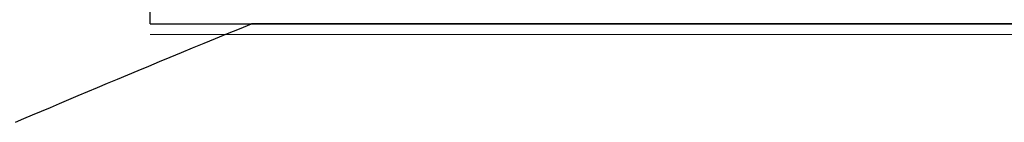
# Model space of a CAD drawing. Extents: x 0 to 45.8, y -1.1 to 62.2.
# Drawn here: x 12.9 to 12.9, y 9.3 to 9.3 of the extents above; entities that cross this region are included whole.
import ezdxf

# ---------------------------------------------------------------- set-up
doc = ezdxf.new("R2010")
doc.units = 0
doc.header["$MEASUREMENT"] = 0
doc.layers.get('0').update_dxf_attribs({"linetype": 'CONTINUOUS'})
doc.layers.add('GLASS', color=121, linetype='CONTINUOUS', lineweight=5)
doc.layers.add('Object', color=7, linetype='CONTINUOUS', lineweight=30)

# ---------------------------------------------------------------- blocks, each defined once
blk = doc.blocks.new('GLSTOP')
for p, q in [((-0.412373, 0.128668), (-0.412688, 0.128533)), ((-0.412373, 0.128668), (-0.412688, 0.128533)), ((-0.413336, 0.128256), (-0.413667, 0.128114)), ((-0.413336, 0.128256), (-0.413667, 0.128114)), ((-0.413009, 0.128395), (-0.413336, 0.128256)), ((-0.413009, 0.128395), (-0.413336, 0.128256)), ((-0.412688, 0.128533), (-0.413009, 0.128395)), ((-0.412688, 0.128533), (-0.413009, 0.128395)), ((-0.414347, 0.127826), (-0.414696, 0.127679)), ((-0.414347, 0.127826), (-0.414696, 0.127679)), ((-0.414004, 0.127971), (-0.414347, 0.127826)), ((-0.414004, 0.127971), (-0.414347, 0.127826)), ((-0.413667, 0.128114), (-0.414004, 0.127971)), ((-0.413667, 0.128114), (-0.414004, 0.127971)), ((-0.41505, 0.127529), (-0.41541, 0.127378)), ((-0.41505, 0.127529), (-0.41541, 0.127378)), ((-0.414696, 0.127679), (-0.41505, 0.127529)), ((-0.414696, 0.127679), (-0.41505, 0.127529)), ((-0.415776, 0.127224), (-0.416148, 0.127068)), ((-0.415776, 0.127224), (-0.416148, 0.127068)), ((-0.41541, 0.127378), (-0.415776, 0.127224)), ((-0.41541, 0.127378), (-0.415776, 0.127224)), ((-0.416911, 0.12675), (-0.417301, 0.126588)), ((-0.416911, 0.12675), (-0.417301, 0.126588)), ((-0.416526, 0.12691), (-0.416911, 0.12675)), ((-0.416526, 0.12691), (-0.416911, 0.12675)), ((-0.416148, 0.127068), (-0.416526, 0.12691)), ((-0.416148, 0.127068), (-0.416526, 0.12691)), ((-0.417698, 0.126423), (-0.418101, 0.126256)), ((-0.417698, 0.126423), (-0.418101, 0.126256)), ((-0.417301, 0.126588), (-0.417698, 0.126423)), ((-0.417301, 0.126588), (-0.417698, 0.126423)), ((-0.41851, 0.126087), (-0.418926, 0.125916)), ((-0.41851, 0.126087), (-0.418926, 0.125916)), ((-0.418101, 0.126256), (-0.41851, 0.126087)), ((-0.418101, 0.126256), (-0.41851, 0.126087)), ((-0.419349, 0.125742), (-0.419778, 0.125566)), ((-0.419349, 0.125742), (-0.419778, 0.125566)), ((-0.418926, 0.125916), (-0.419349, 0.125742)), ((-0.418926, 0.125916), (-0.419349, 0.125742)), ((-0.420214, 0.125387), (-0.420656, 0.125206)), ((-0.420214, 0.125387), (-0.420656, 0.125206)), ((-0.419778, 0.125566), (-0.420214, 0.125387)), ((-0.419778, 0.125566), (-0.420214, 0.125387)), ((-0.421106, 0.125022), (-0.770528, 0.125022)), ((-0.770528, 0.125022), (-0.421106, 0.125022)), ((-0.420656, 0.125206), (-0.421106, 0.125022)), ((-0.420656, 0.125206), (-0.421106, 0.125022)), ((-0.417355, 0.125022), (-0.421106, 0.125022)), ((-0.417355, 0.125022), (-0.417355, -0.125128))]:
    blk.add_line(p, q)
blk = doc.blocks.new('Horizontal Section GT18LM')
at = {"layer": 'GLASS'}
blk.add_line((6.306796, -2.376993), (8.303872, -2.376993), dxfattribs=at)
at = {"rotation": 180}
blk.add_blockref('GLSTOP', (5.889441, -2.251576), dxfattribs=at)

msp = doc.modelspace()

# ---------------------------------------------------------------- block references
at = {"layer": 'Object'}
msp.add_blockref('Horizontal Section GT18LM', (6.583337, 11.64882), dxfattribs=at)

doc.saveas('drawing.dxf')
